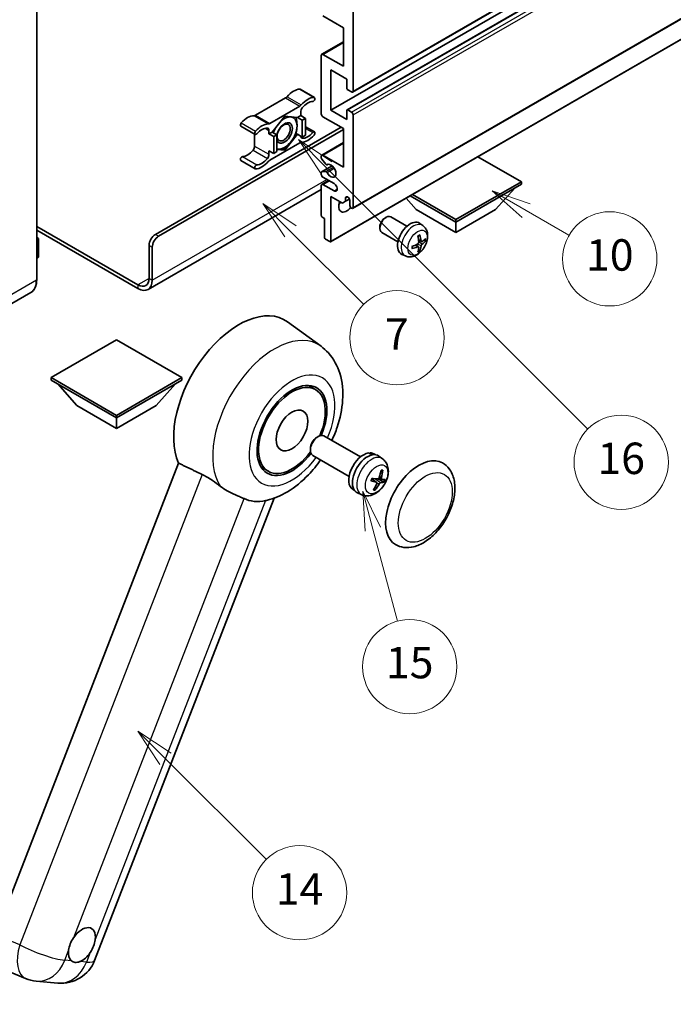
# Model space of a CAD drawing. Units: millimetres. Extents: x -6 to 12381, y 26 to 1852.
# Drawn here: x 493 to 742, y 788 to 1164 of the extents above; entities that cross this region are included whole.
import ezdxf

# ---------------------------------------------------------------- set-up
doc = ezdxf.new("R2010")
doc.units = ezdxf.units.MM
for name, color, linetype, lineweight in [('Dimension (ISO)', 7, 'Continuous', 18), ('Symbol (TK)', 100, 'Continuous', 18), ('Visible (ISO)', 7, 'Continuous', 35), ('Visible Narrow (ISO)', 7, 'Continuous', 25)]:
    doc.layers.add(name, color=color, linetype=linetype, lineweight=lineweight)
doc.styles.add('Note Text (TK)', font='MS PGothic.ttf')
doc.styles.add('Note Text (TK2)', font='MS PGothic.ttf')
doc.dimstyles.new('Default - Method 1b (TK)', dxfattribs={"dimscale": 6, "dimtxt": 2.5, "dimasz": 2.5, "dimexe": 1, "dimexo": 1.5, "dimgap": 1, "dimtad": 1, "dimtoh": 1, "dimrnd": 1e-08, "dimdsep": 46, "dimtxsty": 'Note Text (TK)', "dimcen": 0.09, "dimdle": 5, "dimclrd": 100, "dimclre": 100, "dimclrt": 7, "dimadec": 1, "dimazin": 1, "dimtfac": 1, "dimtmove": 0, "dimatfit": 3, "dimfxl": 1, "dimtolj": 1, "dimlwd": -1, "dimlwe": -1, "dimarcsym": 0})

# ---------------------------------------------------------------- blocks, each defined once
blk = doc.blocks.new('*D41')
at = {"layer": 'Defpoints', "color": 0}
for p in [(460.35, 603.53), (331.35, 479.53), (460.35, 479.53)]:
    blk.add_point(p, dxfattribs=at)
at = {"layer": 'Dimension (ISO)', "color": 100}
for p, q in [((331.35, 488.53), (331.35, 609.53)), ((460.35, 488.53), (460.35, 609.53)), ((346.35, 603.53), (445.35, 603.53))]:
    blk.add_line(p, q, dxfattribs=at)
for points in [[(346.35, 606.03), (346.35, 601.03), (331.35, 603.53)], [(445.35, 606.03), (445.35, 601.03), (460.35, 603.53)]]:
    blk.add_solid(points, dxfattribs=at)
at = {"layer": 'Dimension (ISO)', "color": 7, "insert": (93.94, 632.77), "char_height": 15, "attachment_point": 4, "style": 'Note Text (TK)'}
blk.add_mtext('\\A1; \\fＭＳ Ｐゴシック|b0|i0;\\H15.0000;* ステップハンドルは任意の位置に固定できます。\\P\\fＭＳ Ｐゴシック|b0|i0;\\H15.0000;* Stand handle location can be freely affixed within denoted range.', dxfattribs=at)
blk = doc.blocks.new('バルーン2')
at = {"layer": 'Symbol (TK)', "color": 100}
for p, q in [((106.823, 150.728), (105.055, 152.496)), ((107.176, 151.081), (105.055, 152.496)), ((105.055, 152.496), (106.469, 150.374)), ((106.823, 150.728), (113.238, 144.313))]:
    blk.add_line(p, q, dxfattribs=at)
at = {"layer": 'Symbol (TK)'}
blk.add_circle((115.351, 142.199), 3, dxfattribs=at)
at = {"layer": 'Symbol (TK)', "color": 7, "insert": (115.351, 142.182), "char_height": 2, "attachment_point": 5, "style": 'Note Text (TK2)'}
blk.add_mtext('14', dxfattribs=at)
blk = doc.blocks.new('バルーン7')
at = {"layer": 'Symbol (TK)', "color": 100}
for p, q in [((117.043, 188.378), (115.275, 190.146)), ((117.396, 188.732), (115.275, 190.146)), ((115.275, 190.146), (116.689, 188.025)), ((117.043, 188.378), (133.706, 171.715))]:
    blk.add_line(p, q, dxfattribs=at)
at = {"layer": 'Symbol (TK)'}
blk.add_circle((135.819, 169.602), 3, dxfattribs=at)
at = {"layer": 'Symbol (TK)', "color": 7, "insert": (135.819, 169.596), "char_height": 2, "attachment_point": 5, "style": 'Note Text (TK2)'}
blk.add_mtext('16', dxfattribs=at)
blk = doc.blocks.new('バルーン14')
at = {"layer": 'Symbol (TK)', "color": 100}
for p, q in [((129.769, 185.628), (127.604, 186.878)), ((130.019, 186.061), (127.604, 186.878)), ((127.604, 186.878), (129.519, 185.195)), ((129.769, 185.628), (132.496, 184.054))]:
    blk.add_line(p, q, dxfattribs=at)
at = {"layer": 'Symbol (TK)'}
blk.add_circle((135.094, 182.554), 3, dxfattribs=at)
at = {"layer": 'Symbol (TK)', "color": 7, "insert": (135.094, 182.542), "char_height": 2, "attachment_point": 5, "style": 'Note Text (TK2)'}
blk.add_mtext('10', dxfattribs=at)
blk = doc.blocks.new('バルーン15')
at = {"layer": 'Symbol (TK)', "color": 100}
for p, q in [((114.777, 184.3), (113.009, 186.068)), ((115.13, 184.654), (113.009, 186.068)), ((113.009, 186.068), (114.423, 183.947)), ((114.777, 184.3), (119.434, 179.644))]:
    blk.add_line(p, q, dxfattribs=at)
at = {"layer": 'Symbol (TK)'}
blk.add_circle((121.547, 177.53), 3, dxfattribs=at)
at = {"layer": 'Symbol (TK)', "color": 7, "insert": (121.547, 177.513), "char_height": 2, "attachment_point": 5, "style": 'Note Text (TK2)'}
blk.add_mtext('7', dxfattribs=at)
blk = doc.blocks.new('バルーン16')
at = {"layer": 'Symbol (TK)', "color": 100}
for p, q in [((120.018, 165.341), (119.371, 167.756)), ((120.501, 165.47), (119.371, 167.756)), ((119.371, 167.756), (119.535, 165.211)), ((120.018, 165.341), (121.587, 159.484))]:
    blk.add_line(p, q, dxfattribs=at)
at = {"layer": 'Symbol (TK)'}
blk.add_circle((122.361, 156.598), 3, dxfattribs=at)
at = {"layer": 'Symbol (TK)', "color": 7, "insert": (122.361, 156.592), "char_height": 2, "attachment_point": 5, "style": 'Note Text (TK2)'}
blk.add_mtext('15', dxfattribs=at)

msp = doc.modelspace()

# ---------------------------------------------------------------- linework, layer by layer
at = {"layer": 'Visible (ISO)'}
for p, q in [((619.7672, 1136.5798), (774.3205, 1225.8112)), ((611.4594, 1129.6237), (766.0128, 1218.8551)), ((617.6269, 1129.7892), (772.1802, 1219.0206)), ((619.7672, 1092.1391), (774.3205, 1181.3705)), ((499.155, 1064.8872), (499.155, 1171.2651)), ((619.9447, 1172.3148), (619.9447, 1136.9722)), ((611.3529, 1079.4187), (765.9063, 1168.6501)), ((616.3082, 1161.1172), (608.429, 1165.6662)), ((616.3082, 1146.4202), (616.3082, 1161.1172)), ((608.0004, 1151.0117), (616.3082, 1155.8082)), ((608.429, 1150.9693), (616.3082, 1146.4202)), ((607.8229, 1128.224), (607.8229, 1150.6194)), ((611.4594, 1145.0205), (611.4594, 1129.6237)), ((617.5204, 1141.5212), (611.4594, 1145.0205)), ((617.5204, 1138.092), (617.5204, 1141.5212)), ((599.7662, 1137.6431), (605.221, 1134.4937)), ((619.3386, 1136.6223), (617.884, 1137.4621)), ((594.1828, 1134.346), (582.6731, 1127.7009)), ((588.1279, 1124.5515), (599.6376, 1131.1967)), ((599.9437, 1128.949), (599.9437, 1127.5941)), ((611.4594, 1129.6237), (617.5204, 1126.1245)), ((617.5204, 1126.1245), (617.5204, 1129.5537)), ((617.884, 1129.7637), (619.3386, 1128.9239)), ((593.8828, 1127.3142), (589.0538, 1121.3069)), ((598.7118, 1126.8829), (593.8828, 1127.3142)), ((599.9437, 1127.5941), (598.7118, 1126.8829)), ((598.7118, 1126.8829), (600.5301, 1125.8331)), ((599.9437, 1127.5941), (601.762, 1126.5444)), ((600.5301, 1125.8331), (601.762, 1126.5444)), ((600.5301, 1119.3945), (600.5301, 1125.8331)), ((601.762, 1126.5444), (601.762, 1120.1057)), ((616.3082, 1122.6252), (608.429, 1127.1742)), ((619.9447, 1127.8741), (619.9447, 1092.5315)), ((544.4863, 1082.2086), (615.399, 1123.1501)), ((545.6985, 1081.5087), (616.3082, 1122.2753)), ((577.0897, 1123.5611), (582.5446, 1120.4117)), ((587.8219, 1120.5956), (587.8219, 1121.9504)), ((589.0538, 1121.3069), (587.8219, 1120.5956)), ((589.0538, 1121.3069), (590.8721, 1120.2571)), ((598.127, 1120.7819), (598.7118, 1120.4442)), ((601.762, 1123.3364), (605.221, 1121.3394)), ((616.3082, 1107.9282), (616.3082, 1122.6252)), ((582.367, 1120.5142), (582.367, 1115.9515)), ((587.8219, 1120.5956), (589.6401, 1119.5458)), ((599.6376, 1117.1996), (588.1279, 1110.5544)), ((589.6401, 1119.5458), (590.8721, 1120.2571)), ((589.6401, 1113.1072), (589.6401, 1119.5458)), ((590.8721, 1120.2571), (590.8721, 1113.8184)), ((593.8828, 1114.4369), (598.7118, 1120.4442)), ((598.7118, 1120.4442), (600.5301, 1119.3945)), ((601.762, 1120.1057), (600.5301, 1119.3945)), ((608.0004, 1112.5198), (616.3082, 1117.3162)), ((587.8219, 1114.1569), (589.6401, 1113.1072)), ((587.8219, 1112.8021), (587.8219, 1114.1569)), ((590.8721, 1113.8184), (589.6401, 1113.1072)), ((590.8721, 1114.7058), (593.8828, 1114.4369)), ((593.2588, 1114.7971), (593.8828, 1114.4369)), ((577.0897, 1110.4067), (582.5446, 1107.2574)), ((607.8229, 1111.3853), (607.8229, 1112.1274)), ((609.552, 1109.0201), (608.0085, 1110.912)), ((608.429, 1112.4773), (616.3082, 1107.9282)), ((684.1904, 1102.3294), (667.6129, 1111.9004)), ((607.8229, 1105.1288), (607.8229, 1105.8429)), ((607.9294, 1106.0784), (611.9585, 1108.4045)), ((608.0047, 1106.1016), (609.5481, 1106.2395)), ((609.9872, 1108.838), (610.1869, 1108.9533)), ((608.0004, 1101.3221), (610.6023, 1102.8243)), ((612.6716, 1101.6296), (608.429, 1104.079)), ((659.2195, 1087.9124), (684.1904, 1102.3294)), ((684.1904, 1102.3294), (684.1904, 1101.3496)), ((607.8229, 1099.3705), (541.6765, 1061.1808)), ((607.8229, 1089.4521), (607.8229, 1100.9297)), ((608.429, 1101.2796), (612.6716, 1098.8301)), ((659.2195, 1086.9326), (684.1904, 1101.3496)), ((674.3717, 1091.6916), (681.6937, 1099.9081)), ((611.4594, 1096.7306), (611.4594, 1079.6541)), ((615.8839, 1094.1761), (611.4594, 1096.7306)), ((617.0961, 1094.876), (615.8839, 1094.1761)), ((617.0961, 1096.1357), (617.8177, 1096.5523)), ((617.0961, 1096.1357), (617.0961, 1094.876)), ((617.0961, 1094.876), (618.5783, 1095.7317)), ((618.7325, 1093.2313), (618.7325, 1095.1909)), ((644.0672, 1091.6916), (640.1751, 1096.0592)), ((641.7934, 1096.9935), (659.2195, 1086.9326)), ((642.642, 1097.4834), (659.2195, 1087.9124)), ((644.0672, 1091.6916), (659.2195, 1082.9435)), ((659.2195, 1082.9435), (674.3717, 1091.6916)), ((609.0351, 1088.3323), (608.1865, 1088.8222)), ((609.0351, 1081.0538), (609.0351, 1088.3323)), ((632.067, 1088.4314), (632.5878, 1088.7319)), ((640.5091, 1085.3174), (634.3015, 1088.9014)), ((659.2195, 1087.9124), (659.2195, 1086.9326)), ((659.2195, 1082.9435), (659.2195, 1086.9326)), ((499.155, 1085.2855), (537.8193, 1062.9626)), ((499.155, 1083.8858), (537.8193, 1061.5629)), ((630.1627, 1085.1331), (630.1628, 1084.5318)), ((646.5976, 1085.563), (645.3981, 1086.4386)), ((499.155, 1081.0044), (499.8676, 1080.5929)), ((499.8174, 1080.5639), (499.155, 1080.1815)), ((499.8174, 1080.5639), (499.8676, 1080.5929)), ((499.8676, 1080.5929), (499.8676, 1073.6354)), ((611.0958, 1079.4442), (609.3987, 1080.424)), ((637.0805, 1079.379), (630.8729, 1082.9629)), ((646.0843, 1079.5004), (644.9401, 1080.0068)), ((646.9185, 1079.9554), (647.4597, 1079.8237)), ((542.062, 1065.4121), (542.062, 1078.0095)), ((543.2741, 1064.7122), (543.2741, 1077.3096)), ((644.9059, 1077.4592), (643.8952, 1078.1969)), ((645.3135, 1076.1064), (644.9289, 1076.5093)), ((499.8174, 1073.5654), (499.155, 1073.183)), ((639.9121, 1073.9834), (638.5541, 1074.5844)), ((496.8992, 1060.0037), (477.8073, 1048.981)), ((607.6998, 1039.4749), (594.9309, 1048.7955)), ((529.6371, 1041.932), (504.6661, 1027.515)), ((554.6081, 1027.515), (529.6371, 1041.932)), ((504.6661, 1027.515), (504.6661, 1026.5352)), ((504.6661, 1027.515), (529.6371, 1013.098)), ((529.6371, 1013.098), (554.6081, 1027.515)), ((554.6081, 1027.515), (554.6081, 1026.5352)), ((504.6661, 1026.5352), (529.6371, 1012.1182)), ((514.4848, 1016.8772), (507.1628, 1025.0937)), ((529.6371, 1012.1182), (554.6081, 1026.5352)), ((544.7894, 1016.8772), (552.1113, 1025.0937)), ((605.6102, 1022.9127), (602.7999, 1024.5352)), ((514.4848, 1016.8772), (529.6371, 1008.129)), ((529.6371, 1008.129), (544.7894, 1016.8772)), ((529.6371, 1013.098), (529.6371, 1012.1182)), ((529.6371, 1008.129), (529.6371, 1012.1182)), ((606.0657, 1004.678), (606.6609, 1005.0214)), ((622.7174, 997.1999), (608.8031, 1005.2333)), ((603.6297, 1000.4586), (603.6298, 999.7715)), ((618.4317, 989.7768), (604.5174, 997.8103)), ((626.3561, 998.5449), (626.4456, 998.7755)), ((628.3879, 998.083), (627.8272, 998.4067)), ((631.2013, 996.52), (629.7757, 997.5607)), ((553.336, 994.8375), (483.4644, 814.7538)), ((587.6102, 991.7357), (584.7999, 993.3583)), ((630.9214, 988.7199), (629.8304, 989.2027)), ((628.9032, 987.474), (627.064, 988.8165)), ((620.5022, 984.4245), (619.9415, 984.7483)), ((623.2624, 982.7695), (621.6484, 983.4838)), ((521.2587, 804.9118), (589.76, 981.4637)), ((485.5039, 801.9221), (494.8878, 797.971)), ((498.9897, 796.9507), (507.253, 796.2126))]:
    msp.add_line(p, q, dxfattribs=at)
for centre, start, end in [((508.4731, 809.8725), 264.896091, 338.793977), ((500.2097, 810.6106), 247.166358, 264.896091)]:
    msp.add_arc(centre, 13.7143, start, end, dxfattribs=at)
for centre, major_axis, ratio, start_param, end_param in [((608.429, 1150.2694), (-0.4286, 0.7423), 0.57735027, 5.49778714, 7.06858347), ((597.2163, 1130.6123), (3.8732, 6.7086), 0.57735027, 0.3348503, 1.25603492), ((599.3376, 1136.9008), (0.4286, 0.7423), 0.57735027, 0, 0.3348503), ((617.884, 1137.882), (-0.2571, 0.4454), 0.57735027, 0.78539816, 2.35619449), ((619.3386, 1137.3221), (0.4286, -0.7423), 0.57735027, 5.49778714, 7.06858347), ((594.1828, 1135.7457), (-0.8571, -1.4846), 0.57735027, 0.78539816, 1.25603492), ((602.6711, 1127.4629), (3.8732, 6.7086), 0.57735027, 0.3348503, 1.25603492), ((602.6711, 1127.4629), (3.0161, 5.224), 0.57735027, 0.3348503, 1.30470435), ((604.7924, 1133.7514), (0.4286, 0.7423), 0.57735027, 3.47644296, 6.61803561), ((599.6376, 1132.5964), (0.8571, 1.4846), 0.57735027, 3.92699082, 4.39762758), ((601.1559, 1129.6488), (-0.8571, -1.4846), 0.57735027, 4.44629701, 5.49778714), ((617.884, 1129.3438), (-0.2571, 0.4454), 0.57735027, 5.49778714, 7.06858347), ((619.3386, 1128.224), (0.4286, -0.7423), 0.57735027, 0.78539816, 2.35619449), ((577.5183, 1124.3034), (-0.4286, -0.7423), 0.57735027, 4.37753868, 6.28318531), ((579.6396, 1120.4644), (3.8732, 6.7086), 0.57735027, 0.3147614, 1.23594602), ((582.6731, 1129.1006), (-0.8571, -1.4846), 0.57735027, 0.3147614, 0.78539816), ((588.1279, 1125.9512), (-0.8571, -1.4846), 0.57735027, 0.3147614, 0.78539816), ((593.7616, 1120.9455), (-2.1429, -3.7116), 0.57735027, 5.80400046, 11.49193048), ((593.7616, 1120.9455), (3.3857, 5.8642), 0.57735027, 0.30002612, 1.08025746), ((593.7616, 1120.9455), (3.3857, 5.8642), 0.57735027, 5.49778714, 6.50675796), ((608.429, 1127.8741), (-0.4286, 0.7423), 0.57735027, 0.78539816, 2.35619449), ((582.9731, 1121.154), (-0.4286, -0.7423), 0.57735027, 4.37753868, 7.51913133), ((585.0945, 1117.315), (3.8732, 6.7086), 0.57735027, 0.3147614, 1.23594602), ((585.0945, 1117.315), (3.0161, 5.224), 0.57735027, 0.26609197, 1.23594602), ((586.6097, 1121.2506), (0.8571, 1.4846), 0.57735027, 5.49778714, 6.54927728), ((593.7616, 1120.9455), (-3.3857, -5.8642), 0.57735027, 4.67932907, 5.01855956), ((593.7616, 1120.9455), (3.3857, 5.8642), 0.57735027, 4.45058959, 5.49778714), ((602.6711, 1124.4361), (-3.0161, -5.224), 0.57735027, 0.26609197, 1.23594602), ((604.7924, 1120.5971), (0.4286, 0.7423), 0.57735027, 4.37753868, 7.51913133), ((593.7616, 1120.9455), (-3.3857, -5.8642), 0.57735027, 0.26179939, 1.30899694), ((599.6376, 1115.7999), (0.8571, 1.4846), 0.57735027, 0.3147614, 0.78539816), ((601.1559, 1120.5005), (-0.8571, -1.4846), 0.57735027, 5.54738288, 6.54927728), ((602.6711, 1124.4361), (-3.8732, -6.7086), 0.57735027, 0.3147614, 1.23594602), ((579.6396, 1117.4375), (-3.0161, -5.224), 0.57735027, 0.3348503, 1.30470435), ((581.1549, 1115.2516), (-0.8571, -1.4846), 0.57735027, 1.30470435, 2.35619449), ((593.7616, 1120.9455), (-3.3857, -5.8642), 0.57735027, 0.13754917, 0.26179939), ((577.5183, 1111.149), (0.4286, 0.7423), 0.57735027, 0.3348503, 3.14159265), ((585.0945, 1114.2882), (-3.8732, -6.7086), 0.57735027, 0.3348503, 1.25603492), ((585.0945, 1114.2882), (-3.0161, -5.224), 0.57735027, 0.3348503, 1.30470435), ((586.6097, 1112.1023), (0.8571, 1.4846), 0.57735027, 4.44629701, 5.49778714), ((588.1279, 1109.1547), (-0.8571, -1.4846), 0.57735027, 3.92699082, 4.39762758), ((608.429, 1111.7774), (-0.4286, 0.7423), 0.57735027, 5.49778714, 7.06858347), ((608.1865, 1111.1753), (-0.2571, 0.4454), 0.57735027, 0.78539816, 1.8445595), ((582.9731, 1107.9997), (-0.4286, -0.7423), 0.57735027, 3.47644296, 6.61803561), ((608.1865, 1105.633), (-0.2571, 0.4454), 0.57735027, 6.02138592, 7.06858347), ((609.7299, 1105.7708), (-0.2571, 0.4454), 0.57735027, 4.64831773, 6.02138592), ((609.7301, 1109.2834), (0.2571, -0.4454), 0.57735027, 4.98615215, 6.34717957), ((611.4594, 1106.5285), (1.3714, -2.3754), 0.57735027, 4.64831773, 9.48877222), ((608.429, 1104.7789), (-0.4286, 0.7423), 0.57735027, 0.78539816, 2.35619449), ((608.429, 1100.5798), (-0.4286, 0.7423), 0.57735027, 5.49778714, 7.06858347), ((612.6716, 1100.2299), (0.8571, -1.4846), 0.57735027, 5.49778714, 8.6393798), ((617.5204, 1094.631), (-2.1429, -3.7115), 0.57735027, 4.99914553, 7.5883573), ((613.8838, 1096.7306), (2.1429, 3.7115), 0.57735027, 4.15479015, 4.42563243), ((617.9143, 1095.5518), (-0.5826, 1.0091), 0.57735027, 4.04450246, 6.95107183), ((619.3386, 1092.8814), (0.4286, -0.7423), 0.57735027, 3.92699082, 7.06858347), ((608.1865, 1089.2421), (-0.2571, 0.4454), 0.57735027, 0.78539816, 2.35619449), ((632.5872, 1085.9322), (-1.7143, -2.9692), 0.57735027, 3.14159265, 6.28318531), ((632.0666, 1086.2328), (-1.3462, -2.3317), 0.57735027, 3.92675802, 5.49801994), ((641.764, 1080.6339), (-3.4286, -5.9385), 0.57735027, 3.0796893, 6.34508866), ((544.4863, 1079.4092), (-1.7143, -2.9692), 0.57735027, 3.92699082, 5.49778714), ((545.6985, 1078.7093), (1.7143, 2.9692), 0.57735027, 0.78539816, 2.35619449), ((609.3987, 1080.8439), (-0.2571, 0.4454), 0.57735027, 0.78539816, 2.35619449), ((611.0958, 1079.8641), (0.2571, -0.4454), 0.57735027, 5.49778714, 7.06858347), ((637.8267, 1083.0926), (4.3998, -10.2346), 0.55353421, 0.95931878, 1.19830308), ((637.4882, 1082.8971), (-6.7019, 8.8989), 0.59526289, 3.96282307, 4.20180736), ((637.6487, 1082.8044), (-11.1354, -0.3275), 0.49462411, 2.44776077, 2.68674507), ((637.6487, 1083.1953), (11.1339, -0.3764), 0.65417299, 5.62601221, 5.86499651), ((637.6661, 1082.8144), (-11.0633, -1.3069), 0.55353421, 1.94328958, 2.18227387), ((637.6661, 1083.2053), (11.0576, -1.3546), 0.59526289, 5.2229706, 5.46195489), ((637.8267, 1083.1126), (5.2841, -9.8073), 0.49462411, 0.45484759, 0.69383188), ((637.4882, 1082.9172), (-5.8929, 9.4541), 0.65417299, 3.55978145, 3.79876575), ((499.6962, 1073.6354), (0.1714, 0), 0.57735027, 5.49778714, 6.28318531), ((537.8193, 1067.8616), (3, -5.1962), 0.57735027, 5.49778714, 7.06858347), ((537.8193, 1067.8616), (3.8571, -6.6808), 0.57735027, 5.49778714, 7.06858347), ((576.3061, 1019.0468), (17.5714, 30.4346), 0.57735027, 6.22128195, 9.03082452), ((596.6102, 1007.3242), (-9.4286, -16.3308), 0.57735027, 1.78186037, 7.64291759), ((596.6102, 1007.3242), (-9, -15.5885), 0.57735027, 1.76752226, 7.6572557), ((606.6602, 1001.5218), (-2.1429, -3.7115), 0.57735027, 3.14159265, 6.28318531), ((606.0652, 1001.8653), (-1.7222, -2.9829), 0.57735027, 3.92678711, 5.49799085), ((623.8843, 991.5775), (-3.9429, -6.8292), 0.57735027, 3.56345756, 6.28318531), ((625.4602, 990.6677), (-4.0714, -7.0519), 0.57735027, 3.0796893, 6.34508866), ((626.3261, 990.1677), (20.0757, -9.4476), 0.34664193, 1.67416047, 1.75506961), ((624.5942, 991.1676), (20.0757, -9.4476), 0.34664193, 1.56791547, 1.6413601), ((623.8843, 991.5775), (3.9429, 6.8292), 0.57735027, 0, 0.3081554), ((645.0975, 979.33), (-9, -15.5885), 0.57735027, 3.14159265, 6.28318531), ((620.4859, 993.621), (-3.1418, -13.3445), 0.74792933, 1.42620331, 1.64131427), ((620.0373, 993.6611), (-1.0388, 13.6699), 0.81972807, 4.32556525, 4.54067621), ((620.4154, 993.9963), (12.1383, -6.3723), 0.20652941, 5.36296948, 5.57808044), ((620.1564, 993.3288), (-13.2604, 3.4797), 0.21352312, 2.17354618, 2.38865714), ((620.5036, 993.6668), (-0.5477, -13.6984), 0.71908929, 0.87077795, 1.08588891), ((620.0551, 993.7069), (2.0977, 13.5479), 0.84856811, 4.10249067, 4.31760163), ((620.3846, 993.999), (12.6178, -5.3606), 0.3141619, 5.75649369, 5.97160465), ((620.1256, 993.3316), (12.9249, -4.5709), 0.10589063, 5.74335699, 5.95846795), ((593.3979, 1009.1788), (-15.8694, -27.4866), 0.57735027, 0.0475851, 0.47601368), ((516.4243, 810.7908), (3.6429, 6.3096), 0.57735027, 5.36114644, 7.72882295), ((516.4243, 810.7908), (-3.6429, -6.3096), 0.57735027, 5.36114644, 6.15802662), ((516.4243, 810.7908), (-3.6429, -6.3096), 0.57735027, 0.64875746, 1.44563764)]:
    msp.add_ellipse(centre, major_axis=major_axis, ratio=ratio, start_param=start_param, end_param=end_param, dxfattribs=at)
for centre, major_axis in [((593.4585, 1121.1205), (1.7717, 3.0687)), ((596.6102, 1007.3242), (-4.2857, -7.4231))]:
    msp.add_ellipse(centre, major_axis=major_axis, ratio=0.57735027, dxfattribs=at)
for points, weights in [([(598.1686, 1126.9314), (598.5497, 1125.1139), (598.5497, 1123.71)], [1.00389073224, 1.03589802063, 1]), ([(598.122, 1120.7648), (597.2667, 1118.9218), (596.1556, 1117.5396)], [1, 1.0379548493, 1]), ([(598.5497, 1123.71), (598.5497, 1122.2285), (598.122, 1120.7648)], [1, 1.0379548493, 1]), ([(596.1556, 1117.5396), (595.0445, 1116.1574), (593.3339, 1114.8083)], [1, 1.0379548493, 1]), ([(591.3675, 1114.7752), (591.1297, 1114.7964), (590.8721, 1114.8284)], [1, 1.007888377, 1.01249777949]), ([(593.3339, 1114.8083), (592.4786, 1114.676), (591.3675, 1114.7752)], [1, 1.0379548493, 1]), ([(630.6128, 991.9497), (630.8446, 991.9599), (631.0926, 991.9709)], [1.00817618561, 1.00577529196, 1.00221814343]), ([(629.3429, 988.8536), (630.296, 988.3882), (631.6401, 987.7319)], [1.0085537109, 1.02026253555, 1.00221814411]), ([(628.298, 984.7683), (628.1743, 984.9572), (628.0573, 985.1361)], [1.00221814108, 1.00509019655, 1.00720848745])]:
    msp.add_rational_spline(points, weights, degree=2, dxfattribs=at)
for points, knots in [([(646.5976, 1085.563), (646.9846, 1085.2805), (647.3133, 1084.9332), (647.862, 1084.1397), (648.0638, 1083.689), (648.3681, 1082.6697), (648.4309, 1082.101), (648.4186, 1080.8444), (648.3023, 1080.1605), (647.904, 1078.801), (647.6121, 1078.1276), (646.8898, 1076.8694), (646.4613, 1076.2841), (645.4734, 1075.2316), (644.9138, 1074.7643), (643.6728, 1074.0398), (642.9937, 1073.7677), (641.6665, 1073.5936), (641.057, 1073.6172), (640.2722, 1073.8393), (640.0898, 1073.9048), (639.9121, 1073.9834)], [5.5596905, 5.5596905, 5.5596905, 5.5596905, 5.76465035, 5.76465035, 5.99724023, 5.99724023, 6.29459763, 6.29459763, 6.66985758, 6.66985758, 7.06428247, 7.06428247, 7.45411883, 7.45411883, 7.84838663, 7.84838663, 8.22269251, 8.22269251, 8.4943548, 8.4943548, 8.57747644, 8.57747644, 8.57747644, 8.57747644]), ([(644.7281, 1081.5137), (644.7542, 1081.5322), (644.7803, 1081.5502), (644.8518, 1081.5982), (644.8972, 1081.6272), (644.9878, 1081.6824), (645.033, 1081.7085), (645.1231, 1081.7576), (645.1681, 1081.7807), (645.2574, 1081.8238), (645.3018, 1081.8438), (645.3459, 1081.8623)], [4.599557922, 4.599557922, 4.599557922, 4.599557922, 4.630897721, 4.630897721, 4.685414191, 4.685414191, 4.739930661, 4.739930661, 4.794447131, 4.794447131, 4.848963601, 4.848963601, 4.848963601, 4.848963601]), ([(645.3849, 1082.029), (645.3921, 1082.0075), (645.3966, 1081.9838), (645.3985, 1081.9436), (645.3948, 1081.9207), (645.381, 1081.889), (645.3684, 1081.8745), (645.3519, 1081.865), (645.349, 1081.8636), (645.3459, 1081.8623)], [0.0145600729, 0.0145600729, 0.0145600729, 0.0145600729, 0.0187226824, 0.0187226824, 0.0234298311, 0.0234298311, 0.0280690561, 0.0280690561, 0.028985175, 0.028985175, 0.028985175, 0.028985175]), ([(646.3133, 1079.534), (646.2684, 1079.5055), (646.2198, 1079.4875), (646.1289, 1079.482), (646.0865, 1079.4946), (646.0179, 1079.5425), (645.9871, 1079.581), (645.9493, 1079.6673), (645.938, 1079.7096), (645.9318, 1079.7543)], [0, 0, 0, 0, 0.0124997785, 0.0124997785, 0.0249995571, 0.0249995571, 0.0375236714, 0.0375236714, 0.0466766062, 0.0466766062, 0.0466766062, 0.0466766062]), ([(647.7232, 1079.8935), (647.7127, 1079.8791), (647.6965, 1079.8645), (647.6607, 1079.8417), (647.6339, 1079.8304), (647.5846, 1079.818), (647.5534, 1079.8145), (647.5056, 1079.8155), (647.481, 1079.8186), (647.4597, 1079.8237)], [0.0145600729, 0.0145600729, 0.0145600729, 0.0145600729, 0.0187226824, 0.0187226824, 0.0234298311, 0.0234298311, 0.0280690561, 0.0280690561, 0.0318102328, 0.0318102328, 0.0318102328, 0.0318102328]), ([(642.4911, 1076.9178), (642.4916, 1076.9144), (642.4918, 1076.9112), (642.4918, 1076.8922), (642.4855, 1076.874), (642.4651, 1076.8462), (642.4471, 1076.8316), (642.4113, 1076.813), (642.3885, 1076.8052), (642.3663, 1076.8007)], [0.0455535579, 0.0455535579, 0.0455535579, 0.0455535579, 0.0464696768, 0.0464696768, 0.0511089018, 0.0511089018, 0.0558160505, 0.0558160505, 0.05997866, 0.05997866, 0.05997866, 0.05997866]), ([(642.4912, 1076.9178), (642.4851, 1076.9652), (642.4802, 1077.0137), (642.4729, 1077.1126), (642.4704, 1077.163), (642.4679, 1077.2656), (642.4679, 1077.3179), (642.4704, 1077.4239), (642.4728, 1077.4777), (642.4787, 1077.5636), (642.4812, 1077.5952), (642.4842, 1077.627)], [3.005018033, 3.005018033, 3.005018033, 3.005018033, 3.059534503, 3.059534503, 3.114050973, 3.114050973, 3.168567443, 3.168567443, 3.223083913, 3.223083913, 3.254423712, 3.254423712, 3.254423712, 3.254423712]), ([(644.9912, 1079.2113), (644.9934, 1079.1486), (644.9848, 1079.0771), (644.944, 1078.9355), (644.9119, 1078.8653), (644.8361, 1078.7442), (644.7873, 1078.6852), (644.6938, 1078.6021), (644.6515, 1078.5726), (644.6097, 1078.5504)], [0, 0, 0, 0, 0.0125039067, 0.0125039067, 0.0250078135, 0.0250078135, 0.0375277995, 0.0375277995, 0.0466766392, 0.0466766392, 0.0466766392, 0.0466766392]), ([(644.6097, 1077.4644), (644.6651, 1077.4868), (644.7226, 1077.4997), (644.8248, 1077.4987), (644.8695, 1077.4847), (644.9365, 1077.4377), (644.9633, 1077.4015), (644.9885, 1077.3225), (644.9929, 1077.2842), (644.9912, 1077.2441)], [0, 0, 0, 0, 0.0124997785, 0.0124997785, 0.0249995571, 0.0249995571, 0.0375236714, 0.0375236714, 0.0466766062, 0.0466766062, 0.0466766062, 0.0466766062]), ([(645.3135, 1076.1064), (645.3287, 1076.0905), (645.3436, 1076.0708), (645.3684, 1076.0299), (645.381, 1076.0011), (645.3948, 1075.9522), (645.3985, 1075.9234), (645.3966, 1075.881), (645.3921, 1075.8597), (645.3849, 1075.8434)], [0.0427285001, 0.0427285001, 0.0427285001, 0.0427285001, 0.0464696768, 0.0464696768, 0.0511089018, 0.0511089018, 0.0558160505, 0.0558160505, 0.05997866, 0.05997866, 0.05997866, 0.05997866]), ([(645.9318, 1077.7871), (645.9401, 1077.8437), (645.9577, 1077.91), (646.0097, 1078.0451), (646.0441, 1078.114), (646.1183, 1078.236), (646.163, 1078.2974), (646.2441, 1078.3877), (646.2794, 1078.4212), (646.3133, 1078.448)], [0, 0, 0, 0, 0.0125039067, 0.0125039067, 0.0250078135, 0.0250078135, 0.0375277995, 0.0375277995, 0.0466766392, 0.0466766392, 0.0466766392, 0.0466766392]), ([(496.8992, 1060.0037), (497.1909, 1060.1721), (497.4595, 1060.3804), (497.9407, 1060.8673), (498.1532, 1061.1457), (498.5178, 1061.7615), (498.67, 1062.0988), (498.9131, 1062.8224), (499.004, 1063.2086), (499.125, 1064.0206), (499.155, 1064.4464), (499.155, 1064.8872)], [0.785398163, 0.785398163, 0.785398163, 0.785398163, 0.942477796, 0.942477796, 1.099557429, 1.099557429, 1.256637061, 1.256637061, 1.413716694, 1.413716694, 1.570796327, 1.570796327, 1.570796327, 1.570796327]), ([(611.8321, 1003.4845), (612.6158, 1005.1574), (613.3033, 1006.8679), (615.0155, 1011.9771), (615.7456, 1015.4341), (616.1822, 1022.334), (615.9018, 1025.7928), (613.999, 1031.9191), (612.589, 1034.6372), (609.6668, 1037.8716), (608.7263, 1038.7255), (607.6998, 1039.4749)], [6.16875432, 6.16875432, 6.16875432, 6.16875432, 6.3594379, 6.3594379, 6.73109081, 6.73109081, 7.10200497, 7.10200497, 7.40779622, 7.40779622, 7.53027889, 7.53027889, 7.53027889, 7.53027889]), ([(586.9479, 980.6336), (589.7808, 981.2893), (592.4129, 982.4334), (597.7883, 985.6357), (600.4634, 987.8383), (604.5701, 992.1176), (606.1305, 994.0317), (607.5464, 996.0615)], [4.94494243, 4.94494243, 4.94494243, 4.94494243, 5.251899446, 5.251899446, 5.618562274, 5.618562274, 5.874017516, 5.874017516, 5.874017516, 5.874017516]), ([(631.2013, 996.52), (631.6669, 996.1801), (632.0629, 995.7632), (632.7235, 994.814), (632.9669, 994.277), (633.3355, 993.0671), (633.4139, 992.3958), (633.4103, 990.9089), (633.2773, 990.1004), (632.8144, 988.4863), (632.47, 987.6844), (631.6143, 986.1859), (631.1051, 985.4888), (629.9259, 984.2343), (629.2557, 983.6763), (627.7647, 982.8162), (626.9489, 982.4936), (625.3537, 982.2973), (624.6264, 982.3299), (623.6902, 982.598), (623.4736, 982.6761), (623.2624, 982.7695)], [1.89449907, 1.89449907, 1.89449907, 1.89449907, 2.09740996, 2.09740996, 2.32723795, 2.32723795, 2.62079789, 2.62079789, 2.99582764, 2.99582764, 3.39514244, 3.39514244, 3.79006789, 3.79006789, 4.18920275, 4.18920275, 4.56363471, 4.56363471, 4.83100357, 4.83100357, 4.91228501, 4.91228501, 4.91228501, 4.91228501]), ([(636.0975, 963.7416), (637.0917, 963.1676), (638.2044, 962.809), (640.5749, 962.5166), (641.8323, 962.621), (644.5259, 963.2778), (645.9513, 963.9168), (648.8005, 965.6894), (650.2121, 966.8696), (652.7963, 969.5904), (653.9686, 971.1302), (655.9766, 974.4111), (656.8148, 976.1494), (658.0899, 979.6956), (658.5251, 981.5028), (658.9126, 985.0582), (658.8624, 986.8076), (658.1687, 989.9977), (657.5557, 991.4614), (655.9256, 993.5902), (655.0727, 994.3555), (654.0975, 994.9185)], [2.87979327, 2.87979327, 2.87979327, 2.87979327, 3.11977741, 3.11977741, 3.38401309, 3.38401309, 3.70398217, 3.70398217, 4.05583534, 4.05583534, 4.40623011, 4.40623011, 4.75335114, 4.75335114, 5.10248118, 5.10248118, 5.45548097, 5.45548097, 5.78600616, 5.78600616, 6.02138592, 6.02138592, 6.02138592, 6.02138592]), ([(562.3789, 990.4863), (563.5728, 989.9095), (564.8945, 989.1155), (567.2561, 987.4935), (568.3013, 986.7127), (569.2908, 985.9586)], [2.581206007, 2.581206007, 2.581206007, 2.581206007, 2.84926027, 2.84926027, 3.061582618, 3.061582618, 3.061582618, 3.061582618]), ([(629.9097, 989.3729), (629.8826, 989.2961), (629.843, 989.2167), (629.746, 989.0763), (629.6887, 989.0152), (629.574, 988.9244), (629.5089, 988.8887), (629.4034, 988.8578), (629.3626, 988.8524), (629.3242, 988.8537)], [0, 0, 0, 0, 0.0143168063, 0.0143168063, 0.0286336126, 0.0286336126, 0.0429821772, 0.0429821772, 0.0521919283, 0.0521919283, 0.0521919283, 0.0521919283]), ([(630.9638, 988.7072), (630.9216, 988.7143), (630.8817, 988.737), (630.8197, 988.8131), (630.7976, 988.8665), (630.7742, 988.9855), (630.7712, 989.059), (630.7844, 989.1883), (630.7939, 989.241), (630.8069, 989.2927)], [0, 0, 0, 0, 0.0143168063, 0.0143168063, 0.0286336126, 0.0286336126, 0.0429821772, 0.0429821772, 0.0521919283, 0.0521919283, 0.0521919283, 0.0521919283]), ([(631.2556, 992.1643), (631.2542, 992.1419), (631.2493, 992.1181), (631.2343, 992.074), (631.2197, 992.0476), (631.1888, 992.0108), (631.1672, 991.9939), (631.1309, 991.9769), (631.1111, 991.9718), (631.0926, 991.9709)], [0.0149974968, 0.0149974968, 0.0149974968, 0.0149974968, 0.0187342164, 0.0187342164, 0.0234465422, 0.0234465422, 0.0280878098, 0.0280878098, 0.0318274187, 0.0318274187, 0.0318274187, 0.0318274187]), ([(578.3014, 981.2875), (578.2861, 981.2948), (578.2707, 981.302), (577.9679, 981.4444), (577.656, 981.5858), (576.8421, 981.945), (576.3188, 982.1681), (574.5671, 982.9249), (573.2344, 983.5142), (570.9932, 984.77), (570.1225, 985.3247), (569.2908, 985.9586)], [5.531333437, 5.531333437, 5.531333437, 5.531333437, 5.537376333, 5.537376333, 5.64999603, 5.64999603, 5.810634451, 5.810634451, 6.152235212, 6.152235212, 6.373226187, 6.373226187, 6.373226187, 6.373226187]), ([(626.8136, 988.1352), (626.8123, 988.1315), (626.8091, 988.1287), (626.7965, 988.1253), (626.782, 988.1259), (626.7537, 988.1316), (626.7369, 988.1362), (626.7197, 988.1421)], [0.0481152944, 0.0481152944, 0.0481152944, 0.0481152944, 0.051127609, 0.051127609, 0.0558399348, 0.0558399348, 0.0595766544, 0.0595766544, 0.0595766544, 0.0595766544]), ([(626.8138, 988.1351), (626.8319, 988.195), (626.8512, 988.2552), (626.8917, 988.3755), (626.913, 988.4357), (626.9577, 988.5561), (626.981, 988.6162), (627.0297, 988.7364), (627.055, 988.7963), (627.1044, 988.9088), (627.1283, 988.9613), (627.1529, 989.0137)], [6.160618851, 6.160618851, 6.160618851, 6.160618851, 6.209611255, 6.209611255, 6.25860366, 6.25860366, 6.307596064, 6.307596064, 6.356588469, 6.356588469, 6.399763165, 6.399763165, 6.399763165, 6.399763165]), ([(628.8063, 987.5187), (628.8592, 987.5055), (628.9082, 987.4775), (628.9813, 987.3949), (629.0055, 987.3403), (629.0267, 987.2227), (629.0252, 987.1517), (628.9992, 987.0298), (628.9834, 986.9808), (628.9632, 986.9332)], [0, 0, 0, 0, 0.0143168063, 0.0143168063, 0.0286336126, 0.0286336126, 0.0429821772, 0.0429821772, 0.0521919283, 0.0521919283, 0.0521919283, 0.0521919283]), ([(629.8603, 986.8531), (629.8982, 986.9236), (629.9469, 986.9978), (630.055, 987.1318), (630.1144, 987.1916), (630.2269, 987.2837), (630.2875, 987.3221), (630.3801, 987.3604), (630.4147, 987.3694), (630.4458, 987.3723)], [0, 0, 0, 0, 0.0143168063, 0.0143168063, 0.0286336126, 0.0286336126, 0.0429821772, 0.0429821772, 0.0521919283, 0.0521919283, 0.0521919283, 0.0521919283]), ([(631.8786, 987.6813), (631.8695, 987.6778), (631.8565, 987.6758), (631.8258, 987.6754), (631.8014, 987.6782), (631.7562, 987.6878), (631.7274, 987.6962), (631.683, 987.7124), (631.6601, 987.7221), (631.6401, 987.7319)], [0.0149974968, 0.0149974968, 0.0149974968, 0.0149974968, 0.0187342164, 0.0187342164, 0.0234465422, 0.0234465422, 0.0280878098, 0.0280878098, 0.0318274187, 0.0318274187, 0.0318274187, 0.0318274187]), ([(628.298, 984.7683), (628.3094, 984.7509), (628.3188, 984.7293), (628.3312, 984.6846), (628.3341, 984.6533), (628.3301, 984.6), (628.3223, 984.5687), (628.3033, 984.525), (628.2909, 984.5044), (628.2772, 984.4878)], [0.0427467325, 0.0427467325, 0.0427467325, 0.0427467325, 0.0464863414, 0.0464863414, 0.051127609, 0.051127609, 0.0558399348, 0.0558399348, 0.0595766544, 0.0595766544, 0.0595766544, 0.0595766544]), ([(511.3205, 808.6545), (511.3273, 808.7155), (511.3348, 808.7768), (511.4451, 809.6131), (511.6615, 810.4367), (512.2489, 811.9506), (512.6625, 812.7506), (513.1863, 813.5487), (513.2253, 813.6072), (513.2647, 813.6652)], [4.482129021, 4.482129021, 4.482129021, 4.482129021, 4.493692618, 4.493692618, 4.639067337, 4.639067337, 4.784442055, 4.784442055, 4.796005652, 4.796005652, 4.796005652, 4.796005652]), ([(521.528, 812.9272), (521.5213, 812.8662), (521.5137, 812.8049), (521.4007, 811.9701), (521.1721, 811.1536), (520.5847, 809.6397), (520.1834, 808.8326), (519.6622, 808.033), (519.6233, 807.9745), (519.5839, 807.9164)], [4.482129021, 4.482129021, 4.482129021, 4.482129021, 4.493692618, 4.493692618, 4.639067337, 4.639067337, 4.784442055, 4.784442055, 4.796005652, 4.796005652, 4.796005652, 4.796005652]), ([(515.7225, 804.4924), (515.6731, 804.4717), (515.6238, 804.4519), (514.9546, 804.1961), (514.3496, 804.1107), (513.3322, 804.2016), (512.8461, 804.3844), (512.4169, 804.7383), (512.3858, 804.7653), (512.3552, 804.7931)], [4.482129021, 4.482129021, 4.482129021, 4.482129021, 4.493692618, 4.493692618, 4.639067337, 4.639067337, 4.784442055, 4.784442055, 4.796005652, 4.796005652, 4.796005652, 4.796005652])]:
    msp.add_open_spline(points, degree=3, knots=knots, dxfattribs=at)
for points, degree in [([(553.336, 994.8375), (557.8982, 992.6398), (562.3789, 990.4863)], 2), ([(586.9479, 980.6336), (586.8232, 980.6047), (586.6954, 980.5767), (586.5647, 980.5495)], 3)]:
    msp.add_open_spline(points, degree=degree, dxfattribs=at)
at = {"layer": 'Visible Narrow (ISO)'}
for p, q in [((619.9447, 1136.9722), (774.4981, 1226.2036)), ((617.884, 1129.7637), (772.4374, 1218.9951)), ((619.3386, 1128.9239), (773.892, 1218.1553)), ((619.9447, 1127.8741), (774.4981, 1217.1055)), ((619.9447, 1092.5315), (774.4981, 1181.7629)), ((499.0295, 1171.0901), (499.0295, 1064.7122)), ((611.4594, 1079.6541), (766.0128, 1168.8855)), ((608.429, 1150.9693), (616.3082, 1155.5183)), ((599.6015, 1137.6832), (605.0564, 1134.5338)), ((594.1828, 1134.346), (599.6376, 1131.1967)), ((594.7325, 1134.8155), (600.1873, 1131.6662)), ((577.2544, 1124.781), (582.7092, 1121.6317)), ((582.1235, 1127.5357), (587.5783, 1124.3864)), ((582.6731, 1127.7009), (588.1279, 1124.5515)), ((586.4176, 1122.7612), (587.8219, 1121.9504)), ((601.762, 1122.672), (604.5285, 1121.0747)), ((600.1035, 1119.1983), (600.5543, 1118.938)), ((608.429, 1112.4773), (616.3082, 1117.0264)), ((581.7564, 1114.3838), (587.2113, 1111.2344)), ((582.367, 1115.9515), (587.8219, 1112.8021)), ((577.7822, 1111.9314), (583.2371, 1108.7821)), ((608.0047, 1106.1016), (611.9723, 1108.3923)), ((609.5481, 1106.2395), (612.4321, 1107.9045)), ((610.003, 1105.8905), (612.7402, 1107.4708)), ((610.0031, 1108.8484), (610.1785, 1108.9497)), ((543.2741, 1064.7122), (609.9442, 1103.2042)), ((608.429, 1101.2796), (610.8533, 1102.6793)), ((612.6716, 1098.8301), (613.8838, 1099.53)), ((499.155, 1080.9464), (499.8174, 1080.5639)), ((499.8174, 1080.5639), (499.8174, 1073.5654)), ((545.6985, 1081.5087), (544.4863, 1082.2086)), ((645.9318, 1079.7543), (644.9168, 1080.2413)), ((542.062, 1078.0095), (543.2741, 1077.3096)), ((644.6097, 1077.4644), (643.6804, 1078.0999)), ((645.9318, 1077.7871), (644.4949, 1078.4902)), ((646.3133, 1078.448), (644.9859, 1079.3408)), ((499.0295, 1064.7122), (479.9376, 1053.6895)), ((542.062, 1065.4121), (537.8193, 1062.9626)), ((542.062, 1065.4121), (543.2741, 1064.7122)), ((537.8193, 1062.9626), (537.8193, 1061.5629)), ((562.3789, 990.4863), (492.6886, 810.8699)), ((630.8069, 989.2927), (630.0253, 989.7104)), ((628.8063, 987.5187), (627.0525, 988.7898)), ((630.4458, 987.3723), (628.3062, 988.9083)), ((629.8603, 986.8531), (629.0058, 987.3246)), ((513.2647, 813.6652), (578.3014, 981.2875)), ((586.5647, 980.5495), (521.528, 812.9272)), ((492.6886, 810.8699), (483.4644, 814.7538)), ((509.9072, 805.0118), (511.3205, 808.6545)), ((512.3552, 804.7931), (509.9072, 805.0118)), ((519.5839, 807.9164), (518.1705, 804.2737)), ((518.1705, 804.2737), (515.7225, 804.4924))]:
    msp.add_line(p, q, dxfattribs=at)
for centre, major_axis, ratio, start_param, end_param in [((643.0476, 1079.8928), (3.3492, 5.8009), 0.57735027, 6.22128195, 9.48668132), ((645.0447, 1078.7398), (-1.9092, -3.3068), 0.57735027, 3.80068814, 4.05329349), ((644.9702, 1078.7828), (-1.777, -3.0778), 0.57735027, 2.21917009, 2.42536283), ((645.0447, 1078.7398), (1.9092, 3.3068), 0.57735027, 5.37148447, 5.62408982), ((645.0447, 1078.7398), (-1.9092, -3.3068), 0.57735027, 5.37148447, 5.62408982), ((645.0447, 1078.7398), (1.9092, 3.3068), 0.57735027, 3.80068814, 4.05329349), ((644.9702, 1078.7828), (-1.777, -3.0778), 0.57735027, 0.71622982, 0.92242257), ((491.7564, 1068.9114), (5.1429, -8.9077), 0.57735027, 0, 0.78539816), ((498.7264, 1064.8872), (0.4286, 0), 0.57735027, 5.49778714, 6.28318531), ((589.971, 1011.1574), (16.7261, 28.9704), 0.57735027, 6.22128195, 9.14624505), ((596.6102, 1007.3242), (-11.6028, -20.0966), 0.57735027, 1.75654745, 7.66823051), ((626.9858, 989.7868), (3.977, 6.8884), 0.57735027, 6.22128195, 9.48668132), ((629.3939, 988.3965), (1.9913, 3.4491), 0.57735027, 0.137907, 0.33149031), ((629.4702, 988.3525), (2.1199, 3.6718), 0.57735027, 0.14745142, 0.37614736), ((629.4702, 988.3525), (-2.1199, -3.6718), 0.57735027, 4.8598404, 5.08853634), ((629.3939, 988.3965), (-1.9913, -3.4491), 0.57735027, 1.70870333, 1.9422851), ((629.4702, 988.3525), (2.1199, 3.6718), 0.57735027, 4.8598404, 5.08853634), ((629.4702, 988.3525), (-2.1199, -3.6718), 0.57735027, 0.14745142, 0.37614736), ((629.3939, 988.3965), (-1.9913, -3.4491), 0.57735027, 0.20247876, 0.38569177), ((500.2097, 810.6106), (-5.3219, -12.6396), 0.52285182, 4.90904574, 6.28318531), ((500.2097, 810.6106), (-12.7856, 4.9608), 0.21132487, 1.02614848, 2.50967834), ((500.2097, 810.6106), (-1.2201, -13.6599), 0.78867513, 0, 1.21991692), ((508.4731, 809.8725), (12.7856, -4.9608), 0.21132487, 5.65127099, 6.28318531), ((508.4731, 809.8725), (-1.2201, -13.6599), 0.78867513, 0, 1.21991692)]:
    msp.add_ellipse(centre, major_axis=major_axis, ratio=ratio, start_param=start_param, end_param=end_param, dxfattribs=at)
for centre, major_axis in [((644.5883, 1079.0033), (-2.6304, -4.5561)), ((628.9501, 988.6527), (3.0257, 5.2407)), ((647.5219, 977.9303), (-7.2857, -12.6192))]:
    msp.add_ellipse(centre, major_axis=major_axis, ratio=0.57735027, dxfattribs=at)

# ---------------------------------------------------------------- block references
at = {"layer": 'Symbol (TK)', "xscale": 6, "yscale": 6, "zscale": 6}
for name in ['バルーン7', 'バルーン14', 'バルーン15', 'バルーン16', 'バルーン2']:
    msp.add_blockref(name, (-92.5966, -22.4437), dxfattribs=at)

# ---------------------------------------------------------------- dimensions: what is measured, and where the dimension line sits
at = {"layer": 'Dimension (ISO)', "color": 100}
dim = msp.add_linear_dim(base=(460.3539, 603.5314), p1=(331.3539, 479.5314), p2=(460.3539, 479.5314), angle=180, text=' \\fＭＳ Ｐゴシック|b0|i0;\\H15.0000;* ステップハンドルは任意の位置に固定できます。\\P\\fＭＳ Ｐゴシック|b0|i0;\\H15.0000;* Stand handle location can be freely affixed within denoted range.', dimstyle='Default - Method 1b (TK)', override={"dimgap": 1, "dimtoh": 0, "dimdec": 2, "dimtol": 0, "dimlim": 0, "dimtp": 0, "dimtm": 0, "dimtdec": 2, "dimtofl": 0, "dimatfit": 1}, dxfattribs=at)
dim.commit()
dim.dimension.update_dxf_attribs({"geometry": '*D41', "text_midpoint": (395.8539, 603.5314), "dimtype": 160})

doc.saveas('drawing.dxf')
